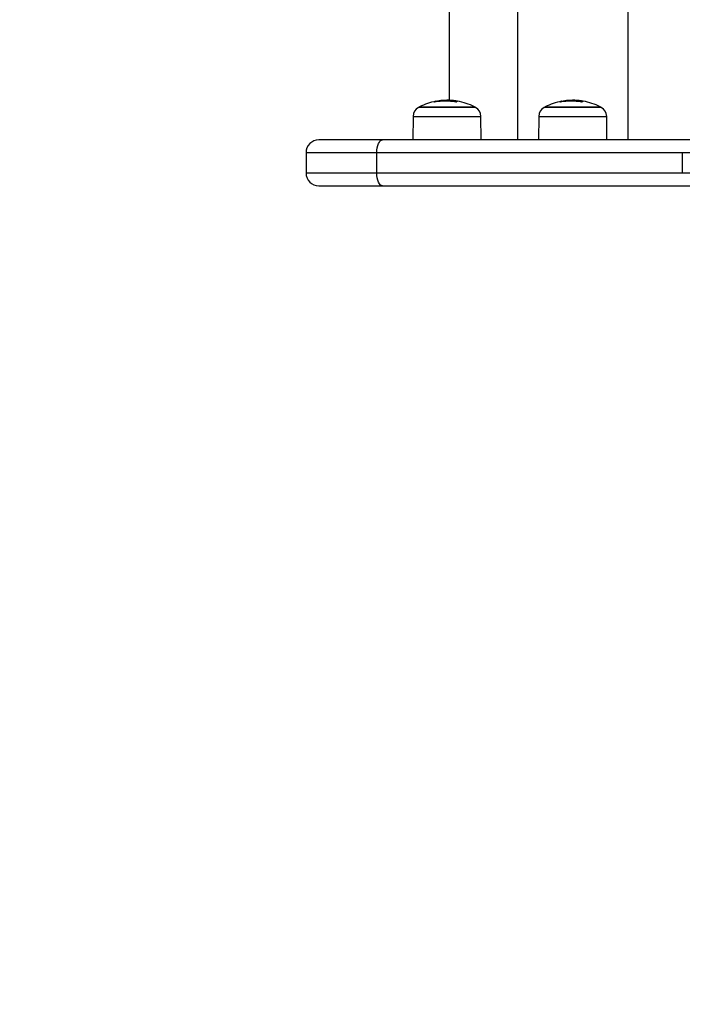
# Model space of a CAD drawing. Units: millimetres. Extents: x 0.5 to 19.6, y 2.6 to 20.3.
# Drawn here: x 5.1 to 5.4, y 7.3 to 7.7 of the extents above; entities that cross this region are included whole.
import ezdxf

# ---------------------------------------------------------------- set-up
doc = ezdxf.new("R2010")
doc.units = ezdxf.units.MM
doc.layers.get('Defpoints').update_dxf_attribs({"color": 9})
doc.layers.add('DIASTASEIS', color=253, linetype='Continuous', lineweight=5)
doc.styles.get("Standard").update_dxf_attribs({"font": 'ARIALN.TTF'})
doc.dimstyles.get("Standard").update_dxf_attribs({"dimtxt": 0.18, "dimasz": 0.15, "dimexe": 0.18, "dimexo": 0.0625, "dimgap": 0.09, "dimtad": 0, "dimtih": 1, "dimtoh": 1, "dimzin": 0, "dimdsep": 46, "dimtxsty": 'Standard', "dimblk": 'OBLIQUE', "dimcen": 0.09, "dimadec": 0, "dimazin": 0, "dimtfac": 1, "dimtofl": 0, "dimtmove": 0, "dimatfit": 3, "dimfxl": 1, "dimtolj": 1, "dimtzin": 0, "dimarcsym": 0})

# ---------------------------------------------------------------- blocks, each defined once
blk = doc.blocks.new('_Oblique')
at = {"color": 0, "linetype": 'ByBlock', "lineweight": -2}
blk.add_line((-0.5, -0.5), (0.5, 0.5), dxfattribs=at)
blk = doc.blocks.new('*D55')
at = {"layer": 'Defpoints', "color": 0}
for p in [(1.66295765327674, 10.33598713992937), (11.3079274743007, 8.95007215382075), (11.3079274743007, 2.778272282693292)]:
    blk.add_point(p, dxfattribs=at)
at = {"layer": 'DIASTASEIS', "color": 0, "lineweight": -2}
for p, q in [((1.66295765327674, 10.27348713992937), (1.66295765327674, 2.598272282693292)), ((11.3079274743007, 8.88757215382075), (11.3079274743007, 2.598272282693292)), ((1.66295765327674, 2.778272282693292), (6.203962345507682, 2.778272282693292)), ((11.3079274743007, 2.778272282693292), (6.766922782069756, 2.778272282693292))]:
    blk.add_line(p, q, dxfattribs=at)
at = {"layer": 'DIASTASEIS', "color": 0, "linetype": 'ByBlock', "lineweight": -2, "xscale": 0.15, "yscale": 0.15, "zscale": 0.15, "rotation": 180}
blk.add_blockref('_Oblique', (1.66295765327674, 2.778272282693292), dxfattribs=at)
at = {"layer": 'DIASTASEIS', "color": 0, "linetype": 'ByBlock', "lineweight": -2, "xscale": 0.15, "yscale": 0.15, "zscale": 0.15}
blk.add_blockref('_Oblique', (11.3079274743007, 2.778272282693292), dxfattribs=at)
at = {"layer": 'DIASTASEIS', "color": 0, "insert": (6.485442563788719, 2.778272282693292), "char_height": 0.18, "attachment_point": 5}
blk.add_mtext('\\A1;\\A1;9.70', dxfattribs=at)
blk = doc.blocks.new('*D71')
at = {"layer": 'Defpoints', "color": 0}
for p in [(3.617528721088636, 9.396416072117532), (9.807928721088839, 8.948991072117705), (3.617528721088637, 3.092925218502478)]:
    blk.add_point(p, dxfattribs=at)
at = {"layer": 'DIASTASEIS', "color": 0, "lineweight": -2}
for p, q in [((3.617528721088636, 9.333916072117532), (3.617528721088637, 2.912925218502478)), ((9.807928721088839, 8.886491072117705), (9.807928721088839, 2.912925218502477)), ((3.617528721088637, 3.092925218502478), (6.430818762016431, 3.092925218502478)), ((9.807928721088839, 3.092925218502477), (6.994638680161042, 3.092925218502478))]:
    blk.add_line(p, q, dxfattribs=at)
at = {"layer": 'DIASTASEIS', "color": 0, "linetype": 'ByBlock', "lineweight": -2, "xscale": 0.15, "yscale": 0.15, "zscale": 0.15}
for p, rotation in [((3.617528721088637, 3.092925218502478), 180), ((9.807928721088839, 3.092925218502477), 360)]:
    blk.add_blockref('_Oblique', p, dxfattribs=dict(at, rotation=rotation))
at = {"layer": 'DIASTASEIS', "color": 0, "insert": (6.712728721088737, 3.092925218502478), "char_height": 0.18, "attachment_point": 5}
blk.add_mtext('\\A1;6.20', dxfattribs=at)
blk = doc.blocks.new('S024_')
at = {"color": 7, "linetype": 'Continuous', "lineweight": 25}
for p, q in [((10.17974899848237, 32.68339333143549), (10.05746948077004, 32.68339333143549)), ((10.20467009689243, 32.68339333143549), (10.17974899848237, 32.68339333143549)), ((10.02337664283987, 32.67839333143549), (10.06246948077004, 32.67839333143549)), ((10.06246948077004, 32.67039333143549), (10.06246948077004, 32.67839333143549)), ((10.06246948077004, 32.67839333143549), (10.18197998754792, 32.67839333143549)), ((10.18197998754792, 32.67839333143549), (10.18197998754792, 32.67039333143549)), ((10.18197998754792, 32.67839333143549), (10.20967009689243, 32.67839333143549)), ((10.20967009689243, 32.67039333143549), (10.20967009689243, 32.67839333143549)), ((10.06246948077004, 32.67039333143549), (10.02337664283987, 32.67039333143549)), ((10.18197998754792, 32.67039333143549), (10.06246948077004, 32.67039333143549)), ((10.20967009689243, 32.67039333143549), (10.18197998754792, 32.67039333143549)), ((10.05746948077004, 32.66539333143549), (10.17974899848237, 32.66539333143549)), ((10.08382752633208, 31.90139333143549), (10.08382752633208, 32.66539333143548)), ((10.09196853748457, 32.66539333143548), (10.09204874478243, 32.65620248544358)), ((10.11858745005942, 32.65620248544358), (10.11866765735728, 32.66539333143548)), ((10.12680866850975, 32.66539333143549), (10.12680866850975, 31.90139333143549)), ((10.14114415605404, 32.66539333143549), (10.1412243633519, 32.65620248544358)), ((10.16776306862889, 32.65620248544358), (10.16784327592675, 32.66539333143549)), ((10.17974899848237, 32.66539333143549), (10.20467009689243, 32.66539333143549)), ((10.09227131329234, 32.65620248544358), (10.09204874478243, 32.65620248544358)), ((10.11858745005942, 32.65620248544358), (10.09227131329234, 32.65620248544358)), ((10.14144693186181, 32.65620248544358), (10.1412243633519, 32.65620248544358)), ((10.16776306862889, 32.65620248544358), (10.14144693186181, 32.65620248544358)), ((10.09414715556264, 32.6527182244015), (10.11648903927921, 32.6527182244015)), ((10.11606809742092, 32.65249626243547), (10.09456809742092, 32.65249626243547)), ((10.10138248405245, 32.65034074435712), (10.10138248405245, 32.6502783182567)), ((10.10221288933564, 32.65055247695513), (10.10221288933564, 32.65014224500038)), ((10.10461775886298, 32.65026895626914), (10.10461775886298, 32.64996587961443)), ((10.1065514665272, 32.65023005595229), (10.1065514665272, 32.65000706436226)), ((10.10979807802291, 32.65054244035274), (10.10979807802291, 32.65036349435275)), ((10.1099487093215, 32.65056863046051), (10.1099487093215, 32.65039964722239)), ((10.14332277413211, 32.6527182244015), (10.16566465784868, 32.6527182244015)), ((10.16524371599039, 32.65249626243547), (10.14374371599039, 32.65249626243547)), ((10.15055810262192, 32.65034074435712), (10.15055810262192, 32.6502783182567)), ((10.15138850790511, 32.65055247695513), (10.15138850790511, 32.65014224500038)), ((10.15370866850975, 31.91686916906077), (10.15370866850975, 32.64992711041678)), ((10.15379337743245, 32.65026895626913), (10.15379337743245, 32.64996587961443)), ((10.15572708509667, 32.65023005595229), (10.15572708509667, 32.65000706436226)), ((10.15897369659238, 32.65054244035274), (10.15897369659238, 32.65036349435275)), ((10.15912432789097, 32.6505686304605), (10.15912432789097, 32.65039964722239))]:
    blk.add_line(p, q, dxfattribs=at)
at = {"color": 7, "linetype": 'Continuous', "lineweight": 25, "flags": 128}
for points in [[(10.17974899848237, 32.68339333143549), (10.18018424285758, 32.6832972578375), (10.18060276103554, 32.68301272909805), (10.18098846959738, 32.682550679497), (10.18132654597937, 32.68192886534142), (10.18160399809575, 32.68117118260059), (10.18181016361729, 32.68030674859732), (10.1819371197186, 32.67936878304557), (10.18197998754792, 32.67839333143549)], [(10.18197998754792, 32.67039333143549), (10.1819371197186, 32.6694178798254), (10.18181016361729, 32.66847991427366), (10.18160399809575, 32.66761548027039), (10.18132654597937, 32.66685779752955), (10.18098846959738, 32.66623598337397), (10.18060276103554, 32.66577393377293), (10.18018424285758, 32.66548940503347), (10.17974899848237, 32.66539333143549)]]:
    blk.add_lwpolyline(points, dxfattribs=at)
at = {"color": 7, "linetype": 'Continuous', "lineweight": 25}
for centre, radius, start, end in [((10.20467009689243, 32.67839333143549), 0.005000000000001819, 0, 90), ((10.20467009689243, 32.67039333143549), 0.005000000000001819, 270, 0), ((10.09604859247469, 32.65623739158558), 0.003999999999999494, 180.5000000000669, 241.6172580968936), ((10.11458760236717, 32.65623739158558), 0.003999999999999494, 298.3827419031064, 359.4999999999331), ((10.14522421104416, 32.65623739158557), 0.004000000000000699, 180.4999999999663, 241.6172580968712), ((10.16376322093664, 32.65623739158557), 0.004000000000000699, 298.3827419031288, 359.5000000000337), ((10.10531809742093, 32.67339333160797), 0.0235000000000004, 241.6172580968837, 242.7775229564844), ((10.10531809742093, 32.67339333160797), 0.02350000000000037, 242.7775229564687, 260.0874431095605), ((10.10096712715072, 32.65135748770115), 0.00109614324280101, 286.5417845235656, 316.8381470577171), ((10.10547157388809, 32.67263067060349), 0.02272329886083773, 259.633069985935, 261.7549457529049), ((10.10603470228092, 32.67262988353623), 0.02240577178601106, 259.4103734447957, 280.4790579549949), ((10.10571236180482, 32.67261462144075), 0.02262312387140999, 272.1256210963485, 280.4046586716121), ((10.10559217344712, 32.67263293624021), 0.02269097461826864, 273.8143246221978, 280.4341336543991), ((10.10955506406366, 32.65107314985631), 0.0007813513115651035, 270.466586617532, 288.6457180459248), ((10.10531809742093, 32.67339333160797), 0.02349999999999871, 280.7447316027705, 297.2224770435236), ((10.10928590756979, 32.65154946213193), 0.001327170105258959, 299.9609601030513, 314.3217710625119), ((10.10531809742093, 32.67339333160797), 0.0235000000000004, 297.2224770435157, 298.3827419031163), ((10.15449371599039, 32.67339333160796), 0.02350000000000113, 241.6172580968799, 242.7775229564766), ((10.15449371599039, 32.67339333160796), 0.02350000000000037, 242.7775229564649, 260.0874431095563), ((10.15014274572019, 32.65135748770113), 0.001096143242790637, 286.541784523777, 316.8381470577975), ((10.15464719245698, 32.67263067060003), 0.02272329885733075, 259.6330699858012, 261.7549457530942), ((10.15521032085039, 32.6726298835363), 0.02240577178608292, 259.4103734448246, 280.4790579549451), ((10.15488798037435, 32.67261462144037), 0.02262312387102981, 272.1256210962355, 280.4046586716428), ((10.15476779201648, 32.6726329362411), 0.02269097461916582, 273.814324622335, 280.4341336542753), ((10.15873068263316, 32.65107314985615), 0.0007813513114104416, 270.4665866069403, 288.6457180473681), ((10.15449371599039, 32.67339333160796), 0.02350000000000013, 280.7447316027705, 297.2224770435351), ((10.15846152613934, 32.65154946213183), 0.001327170105128254, 299.9609601020733, 314.3217710629338), ((10.15449371599039, 32.67339333160796), 0.023500000000002, 297.2224770435195, 298.3827419031239)]:
    blk.add_arc(centre, radius, start, end, dxfattribs=at)
for points, knots in [([(10.10125867314596, 32.65024860051209), (10.10126403953644, 32.65024788306129), (10.10127478772023, 32.65024644610044), (10.1013136565712, 32.65024024681351), (10.1013609136307, 32.65023247166277), (10.1013944686855, 32.65022672825953), (10.10141116809583, 32.65022386992871)], [0, 0, 0, 0, 0.2493954544595183, 0.4995067335015336, 0.7509185284911771, 1, 1, 1, 1]), ([(10.10138248405245, 32.6502783182567), (10.10136641984856, 32.65028138258943), (10.10133416626234, 32.65028753513336), (10.10129851465324, 32.65029628026218), (10.1012756928744, 32.65030356086567), (10.1012780431222, 32.65030566303031), (10.10127921504223, 32.65030671124694)], [0, 0, 0, 0, 0.2488324103491024, 0.4996038182021777, 0.7504840523826947, 1, 1, 1, 1]), ([(10.10141116792327, 32.65022386994344), (10.10201172880922, 32.65013351141154), (10.10320893130435, 32.64995338402998), (10.10436817759108, 32.64992273321325), (10.1049459032246, 32.64990745797562)], [0, 0, 0, 0, 0.5016368478937393, 1, 1, 1, 1]), ([(10.10176668059336, 32.65060765818647), (10.10177141608928, 32.65061017296878), (10.1017785379591, 32.65061395503353), (10.10180006617778, 32.65061601757356), (10.10181973355109, 32.65061637317326), (10.10184206335624, 32.6506155077568), (10.10187467302294, 32.65061281404689), (10.10190006814065, 32.65060856515754), (10.10191711772489, 32.65060571256998)], [0, 0, 0, 0, 0.2489250018525796, 0.3743665896904044, 0.4992066587590919, 0.6265688481138464, 0.7492885856586012, 0.9999999999999999, 0.9999999999999999, 0.9999999999999999, 0.9999999999999999]), ([(10.10461775886298, 32.64996587961151), (10.10422496572113, 32.64997333260072), (10.10344126882981, 32.64998820272915), (10.10262169053442, 32.65009098017104), (10.10221288933564, 32.65014224500038)], [0, 0, 0, 0, 0.5012054356764603, 1, 1, 1, 1]), ([(10.10655146654237, 32.65000706436226), (10.10622056595312, 32.64999507916061), (10.10556008673796, 32.64997115663876), (10.10493144873371, 32.64996763627384), (10.10461775884781, 32.64996587961443)], [0, 0, 0, 0, 0.5010007607331207, 1, 1, 1, 1]), ([(10.10494590308752, 32.64990745798457), (10.10528852786873, 32.64991164722851), (10.10597206099929, 32.64992000472971), (10.10672575342412, 32.64996819199743), (10.10710165333149, 32.64999222512935)], [0, 0, 0, 0, 0.5012555586568402, 1, 1, 1, 1]), ([(10.10970162400799, 32.65031718518373), (10.10971781912423, 32.65032012431094), (10.10975015796673, 32.65032599323899), (10.10978644215585, 32.65033187348049), (10.10980427259017, 32.65033423914888), (10.10980820845313, 32.65033409954759), (10.10980599951075, 32.65033324447883), (10.10980487415838, 32.65033280886146)], [0, 0, 0, 0, 0.2498797680074775, 0.4989666228536234, 0.7491431999645672, 0.8722002446051937, 0.9999999999999999, 0.9999999999999999, 0.9999999999999999, 0.9999999999999999]), ([(10.1099487093215, 32.65039964722239), (10.10994675264292, 32.65039872949063), (10.10994283671675, 32.65039689282217), (10.10992686894042, 32.65039182212536), (10.10989691689669, 32.65038398092888), (10.10984919535383, 32.65037326534539), (10.10981513104763, 32.65036675401001), (10.10979807802291, 32.65036349435275)], [0, 0, 0, 0, 0.1252277796873586, 0.2506199768815969, 0.5001912932653138, 0.7497894077624616, 0.9999999999999999, 0.9999999999999999, 0.9999999999999999, 0.9999999999999999]), ([(10.11010977725673, 32.65059780752719), (10.11012597677327, 32.65060058850279), (10.11015010142467, 32.65060472998853), (10.11017630741962, 32.65060739301354), (10.11019263615534, 32.65060826039926), (10.11020523443429, 32.65060800630461), (10.1102163833114, 32.65060613209616), (10.1102144688768, 32.65060244345079), (10.11021318431011, 32.65059996840623)], [0, 0, 0, 0, 0.2502713619726699, 0.3727092317328789, 0.4995444232093076, 0.6269151410011111, 0.7496637504662437, 1, 1, 1, 1]), ([(10.15043429171543, 32.65024860051209), (10.15043965810591, 32.65024788306129), (10.1504504062897, 32.65024644610044), (10.15048927514067, 32.65024024681351), (10.15053653220017, 32.65023247166276), (10.15057008725497, 32.65022672825953), (10.1505867866653, 32.65022386992871)], [0, 0, 0, 0, 0.2493954544594061, 0.4995067335016501, 0.7509185284912351, 1, 1, 1, 1]), ([(10.15055810262192, 32.6502783182567), (10.15054203841803, 32.65028138258943), (10.15050978483181, 32.65028753513335), (10.15047413322271, 32.65029628026218), (10.15045131144386, 32.65030356086566), (10.15045366169167, 32.65030566303031), (10.1504548336117, 32.65030671124694)], [0, 0, 0, 0, 0.2488324103491476, 0.499603818201981, 0.7504840523827494, 0.9999999999999999, 0.9999999999999999, 0.9999999999999999, 0.9999999999999999]), ([(10.15058678649274, 32.65022386994343), (10.15118734737869, 32.65013351141153), (10.15238454987382, 32.64995338402998), (10.15354379616054, 32.64992273321325), (10.15412152179407, 32.64990745797562)], [0, 0, 0, 0, 0.501636847893738, 1, 1, 1, 1]), ([(10.15094229916283, 32.65060765818646), (10.15094703465875, 32.65061017296878), (10.15095415652857, 32.65061395503353), (10.15097568474725, 32.65061601757356), (10.15099535212057, 32.65061637317326), (10.15101768192571, 32.6506155077568), (10.15105029159241, 32.65061281404689), (10.15107568671012, 32.65060856515754), (10.15109273629436, 32.65060571256998)], [0, 0, 0, 0, 0.2489250018527412, 0.3743665896904156, 0.4992066587592587, 0.6265688481139922, 0.7492885856586426, 1, 1, 1, 1]), ([(10.15379337743245, 32.64996587961151), (10.1534005842906, 32.64997333260072), (10.15261688739928, 32.64998820272915), (10.15179730910389, 32.65009098017103), (10.15138850790511, 32.65014224500038)], [0, 0, 0, 0, 0.5012054356764573, 1, 1, 1, 1]), ([(10.15572708511183, 32.65000706436226), (10.15539618452259, 32.6499950791606), (10.15473570530743, 32.64997115663876), (10.15410706730318, 32.64996763627384), (10.15379337741728, 32.64996587961443)], [0, 0, 0, 0, 0.5010007607331207, 1, 1, 1, 1]), ([(10.15412152165698, 32.64990745798457), (10.1544641464382, 32.6499116472285), (10.15514767956875, 32.64992000472971), (10.15590137199359, 32.64996819199742), (10.15627727190096, 32.64999222512934)], [0, 0, 0, 0, 0.5012555586568346, 1, 1, 1, 1]), ([(10.15887724257746, 32.65031718518373), (10.1588934376937, 32.65032012431094), (10.1589257765362, 32.65032599323899), (10.15896206072532, 32.65033187348049), (10.15897989115965, 32.65033423914888), (10.1589838270226, 32.65033409954759), (10.15898161808023, 32.65033324447882), (10.15898049272785, 32.65033280886145)], [0, 0, 0, 0, 0.2498797680075517, 0.4989666228537393, 0.7491431999646313, 0.8722002446049597, 1, 1, 1, 1]), ([(10.15912432789097, 32.65039964722239), (10.15912237121239, 32.65039872949063), (10.15911845528622, 32.65039689282217), (10.15910248750988, 32.65039182212536), (10.15907253546616, 32.65038398092888), (10.1590248139233, 32.65037326534539), (10.15899074961709, 32.65036675401001), (10.15897369659238, 32.65036349435275)], [0, 0, 0, 0, 0.1252277796873752, 0.2506199768813929, 0.500191293265143, 0.7497894077624284, 0.9999999999999999, 0.9999999999999999, 0.9999999999999999, 0.9999999999999999]), ([(10.1592853958262, 32.65059780752719), (10.15930159534274, 32.65060058850278), (10.15932571999414, 32.65060472998853), (10.15935192598909, 32.65060739301354), (10.15936825472481, 32.65060826039926), (10.15938085300376, 32.65060800630461), (10.15939200188087, 32.65060613209616), (10.15939008744626, 32.65060244345079), (10.15938880287958, 32.65059996840623)], [0, 0, 0, 0, 0.2502713619726213, 0.3727092317330262, 0.4995444232094803, 0.6269151410013093, 0.7496637504664664, 1, 1, 1, 1])]:
    blk.add_open_spline(points, degree=3, knots=knots, dxfattribs=at)
blk = doc.blocks.new('KATOPSI_S024C')
blk.add_blockref('S024_', (-3.91506422876418, -27.0800918295452, -1.572408052149764))

msp = doc.modelspace()

# ---------------------------------------------------------------- block references
at = {"rotation": 180}
msp.add_blockref('KATOPSI_S024C', (11.53528748139052, 13.25721757400783), dxfattribs=at)

# ---------------------------------------------------------------- dimensions: what is measured, and where the dimension line sits
at = {"layer": 'DIASTASEIS'}
dim = msp.add_linear_dim(base=(11.3079274743007, 2.778272282693292), p1=(1.66295765327674, 10.33598713992937, -1.572408052149764), p2=(11.3079274743007, 8.95007215382075, -1.572408052149764), text='\\A1;9.70', dimstyle='Standard', dxfattribs=at)
dim.commit()
dim.dimension.update_dxf_attribs({"geometry": '*D55', "text_midpoint": (6.485442563788719, 2.778272282693292), "dimtype": 160})
dim = msp.add_linear_dim(base=(3.617528721088637, 3.092925218502478), p1=(9.807928721088839, 8.948991072117705, -1.572408052149764), p2=(3.617528721088636, 9.396416072117532, -1.572408052149764), angle=180, dimstyle='Standard', override={"dimrnd": 0.05}, dxfattribs=at)
dim.commit()
dim.dimension.update_dxf_attribs({"geometry": '*D71', "text_midpoint": (6.712728721088737, 3.092925218502478), "dimtype": 160})

doc.saveas('drawing.dxf')
